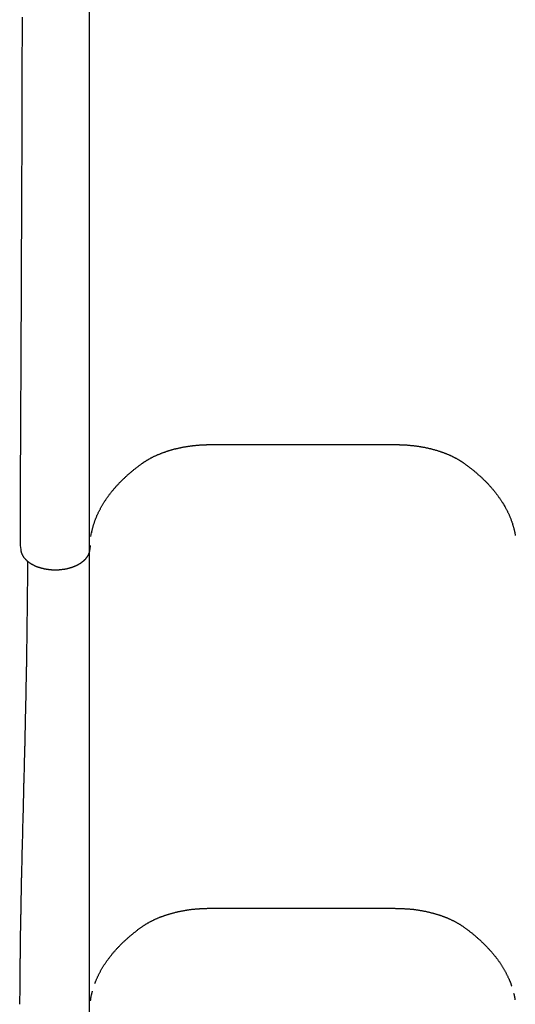
# Model space of a CAD drawing. Extents: x -302 to 7483, y 1626 to 9687.
# Drawn here: x 4392 to 4926, y 5522 to 6583 of the extents above; entities that cross this region are included whole.
import ezdxf

# ---------------------------------------------------------------- set-up
doc = ezdxf.new("R2010")
doc.units = 0
doc.layers.add('LAYER01', color=7, linetype='Continuous')

msp = doc.modelspace()

# ---------------------------------------------------------------- linework, layer by layer
at = {"layer": 'LAYER01'}
msp.add_line((4467.3, 5502.9), (4467.3, 6626.6), dxfattribs=at)
at = {"layer": 'LAYER01', "color": 7, "linetype": 'Continuous'}
for p, q in [((4597.5, 6124.9), (4797.5, 6124.9)), ((4392.6, 6016.3), (4393.2, 6011.8)), ((4467.9, 6011.8), (4468.4, 6016.3))]:
    msp.add_line(p, q, dxfattribs=at)
for points in [[(4394.7, 6585.2), (4394.7, 6582.4), (4394.7, 6579.6), (4394.7, 6576.8), (4394.7, 6574), (4394.7, 6571.2), (4394.7, 6568.4), (4394.7, 6565.7), (4394.7, 6562.9), (4394.7, 6560.2), (4394.7, 6557.4), (4394.7, 6554.7), (4394.6, 6552), (4394.6, 6549.4), (4394.6, 6546.7), (4394.6, 6544.1), (4394.6, 6541.5), (4394.6, 6538.9), (4394.6, 6536.3), (4394.6, 6533.7), (4394.6, 6531.2), (4394.6, 6528.6), (4394.6, 6526.1), (4394.6, 6523.7), (4394.6, 6521.2), (4394.5, 6518.7), (4394.5, 6516.3), (4394.5, 6513.9), (4394.5, 6511.6), (4394.5, 6509.2), (4394.5, 6506.9), (4394.5, 6504.6), (4394.5, 6502.3), (4394.5, 6500), (4394.5, 6497.7), (4394.5, 6495.5), (4394.5, 6493.3), (4394.5, 6491.1), (4394.5, 6489), (4394.5, 6486.8), (4394.4, 6484.7), (4394.4, 6482.6), (4394.4, 6480.5), (4394.4, 6478.5), (4394.4, 6476.4), (4394.4, 6474.4), (4394.4, 6472.4), (4394.4, 6470.4), (4394.4, 6468.4), (4394.4, 6466.4), (4394.4, 6464.5), (4394.4, 6462.5), (4394.4, 6460.6), (4394.4, 6458.7), (4394.4, 6456.8), (4394.4, 6454.9), (4394.3, 6453.1), (4394.3, 6451.2), (4394.3, 6449.4), (4394.3, 6447.5), (4394.3, 6445.7), (4394.3, 6443.9), (4394.3, 6442.1), (4394.3, 6440.3), (4394.3, 6438.6), (4394.3, 6436.8), (4394.3, 6435.1), (4394.3, 6433.3), (4394.3, 6431.6), (4394.3, 6429.9), (4394.3, 6428.1), (4394.3, 6426.4), (4394.2, 6424.7), (4394.2, 6423), (4394.2, 6421.4), (4394.2, 6419.7), (4394.2, 6418), (4394.2, 6416.4), (4394.2, 6414.7), (4394.2, 6413.1), (4394.2, 6411.5), (4394.2, 6409.9), (4394.2, 6408.3), (4394.2, 6406.7), (4394.2, 6405.1), (4394.2, 6403.5), (4394.2, 6401.9), (4394.2, 6400.3), (4394.2, 6398.8), (4394.1, 6397.2), (4394.1, 6395.7), (4394.1, 6394.2), (4394.1, 6392.7), (4394.1, 6391.1), (4394.1, 6389.6), (4394.1, 6388.2), (4394.1, 6386.7), (4394.1, 6385.2), (4394.1, 6383.7), (4394.1, 6382.3), (4394.1, 6380.8), (4394.1, 6379.3), (4394.1, 6377.9), (4394.1, 6376.5), (4394.1, 6375), (4394.1, 6373.6), (4394.1, 6372.2), (4394, 6370.7), (4394, 6369.3), (4394, 6367.9), (4394, 6366.4), (4394, 6365), (4394, 6363.5), (4394, 6362), (4394, 6360.4), (4394, 6358.9), (4394, 6357.3), (4394, 6355.7), (4394, 6354), (4394, 6352.3), (4394, 6350.7), (4394, 6348.9), (4394, 6347.2), (4393.9, 6345.4), (4393.9, 6343.6), (4393.9, 6341.8), (4393.9, 6340), (4393.9, 6338.1), (4393.9, 6336.3), (4393.9, 6334.4), (4393.9, 6332.4), (4393.9, 6330.5), (4393.9, 6328.6), (4393.9, 6326.6), (4393.9, 6324.7), (4393.9, 6322.8), (4393.8, 6321), (4393.8, 6319.1), (4393.8, 6317.4), (4393.8, 6315.6), (4393.8, 6313.9), (4393.8, 6312.3), (4393.8, 6310.7), (4393.8, 6309.1), (4393.8, 6307.6), (4393.8, 6306.2), (4393.8, 6304.7), (4393.8, 6303.4), (4393.8, 6302), (4393.8, 6300.7), (4393.8, 6299.5), (4393.7, 6298.2), (4393.7, 6297), (4393.7, 6295.9), (4393.7, 6294.8), (4393.7, 6293.7), (4393.7, 6292.7), (4393.7, 6291.7), (4393.7, 6290.7), (4393.7, 6289.7), (4393.7, 6288.7), (4393.7, 6287.8), (4393.7, 6286.8), (4393.7, 6285.9), (4393.7, 6284.9), (4393.7, 6284), (4393.7, 6283), (4393.7, 6282.1), (4393.7, 6281.1), (4393.7, 6280.2), (4393.7, 6279.3), (4393.7, 6278.4), (4393.7, 6277.4), (4393.6, 6276.5), (4393.6, 6275.6), (4393.6, 6274.7), (4393.6, 6273.8), (4393.6, 6272.9), (4393.6, 6272), (4393.6, 6271.1), (4393.6, 6270.2), (4393.6, 6269.3), (4393.6, 6268.4), (4393.6, 6267.5), (4393.6, 6266.6), (4393.6, 6265.7), (4393.6, 6264.8), (4393.6, 6263.9), (4393.6, 6263), (4393.6, 6262.1), (4393.6, 6261.2), (4393.6, 6260.3), (4393.6, 6259.4), (4393.6, 6258.5), (4393.6, 6257.6), (4393.5, 6256.7), (4393.5, 6255.7), (4393.5, 6254.8), (4393.5, 6253.9), (4393.5, 6252.9), (4393.5, 6252), (4393.5, 6251), (4393.5, 6250), (4393.5, 6249), (4393.5, 6248.1), (4393.5, 6247.1), (4393.5, 6246.1), (4393.5, 6245.1), (4393.5, 6244.1), (4393.5, 6243), (4393.5, 6242), (4393.5, 6241), (4393.5, 6240), (4393.5, 6238.9), (4393.4, 6237.9), (4393.4, 6236.8), (4393.4, 6235.8), (4393.4, 6234.7), (4393.4, 6233.7), (4393.4, 6232.6), (4393.4, 6231.5), (4393.4, 6230.5), (4393.4, 6229.4), (4393.4, 6228.3), (4393.4, 6227.2), (4393.4, 6226.1), (4393.4, 6225), (4393.4, 6223.8), (4393.4, 6222.7), (4393.4, 6221.6), (4393.4, 6220.4), (4393.3, 6219.3), (4393.3, 6218.1), (4393.3, 6217), (4393.3, 6215.8), (4393.3, 6214.6), (4393.3, 6213.5), (4393.3, 6212.3), (4393.3, 6211.1), (4393.3, 6209.9), (4393.3, 6208.7), (4393.3, 6207.5), (4393.3, 6206.3), (4393.3, 6205.1), (4393.3, 6203.8), (4393.3, 6202.6), (4393.2, 6201.3), (4393.2, 6200.1), (4393.2, 6198.8), (4393.2, 6197.5), (4393.2, 6196.2), (4393.2, 6194.9), (4393.2, 6193.6), (4393.2, 6192.3), (4393.2, 6190.9), (4393.2, 6189.6), (4393.2, 6188.2), (4393.2, 6186.8), (4393.2, 6185.4), (4393.2, 6184), (4393.1, 6182.5), (4393.1, 6181.1), (4393.1, 6179.6), (4393.1, 6178.1), (4393.1, 6176.6), (4393.1, 6175.1), (4393.1, 6173.6), (4393.1, 6172), (4393.1, 6170.5), (4393.1, 6168.9), (4393.1, 6167.3), (4393.1, 6165.7), (4393.1, 6164), (4393.1, 6162.4), (4393, 6160.7), (4393, 6159.1), (4393, 6157.4), (4393, 6155.7), (4393, 6153.9), (4393, 6152.2), (4393, 6150.5), (4393, 6148.7), (4393, 6147), (4393, 6145.2), (4393, 6143.5), (4393, 6141.7), (4393, 6139.9), (4392.9, 6138.1), (4392.9, 6136.4), (4392.9, 6134.6), (4392.9, 6132.8), (4392.9, 6131), (4392.9, 6129.2), (4392.9, 6127.4), (4392.9, 6125.6), (4392.9, 6123.8), (4392.9, 6122), (4392.9, 6120.1), (4392.9, 6118.3), (4392.9, 6116.5), (4392.9, 6114.7), (4392.8, 6112.8), (4392.8, 6111), (4392.8, 6109.1), (4392.8, 6107.3), (4392.8, 6105.4), (4392.8, 6103.5), (4392.8, 6101.6), (4392.8, 6099.7), (4392.8, 6097.7), (4392.8, 6095.8), (4392.8, 6093.8), (4392.8, 6091.8), (4392.8, 6089.8), (4392.8, 6087.8), (4392.7, 6085.8), (4392.7, 6083.7), (4392.7, 6081.7), (4392.7, 6079.6), (4392.7, 6077.5), (4392.7, 6075.4), (4392.7, 6073.3), (4392.7, 6071.1), (4392.7, 6069), (4392.7, 6066.8), (4392.7, 6064.7), (4392.7, 6062.5), (4392.7, 6060.3), (4392.7, 6058.1), (4392.6, 6056), (4392.6, 6053.8), (4392.6, 6051.6), (4392.6, 6049.5), (4392.6, 6047.3), (4392.6, 6045.2), (4392.6, 6043), (4392.6, 6040.9), (4392.6, 6038.7), (4392.6, 6036.6), (4392.6, 6034.5), (4392.6, 6032.4), (4392.6, 6030.3), (4392.6, 6028.1), (4392.5, 6026), (4392.5, 6023.9), (4392.5, 6021.8)], [(4524.4, 6104.9), (4524.7, 6105.1), (4525, 6105.3), (4525.3, 6105.5), (4525.6, 6105.7), (4525.9, 6105.9), (4526.2, 6106.2), (4526.5, 6106.4), (4526.8, 6106.6), (4527.2, 6106.8), (4527.5, 6107), (4527.9, 6107.2), (4528.2, 6107.5), (4528.6, 6107.7), (4529, 6108), (4529.4, 6108.2), (4529.8, 6108.4), (4530.2, 6108.7), (4530.7, 6109), (4531.1, 6109.2), (4531.6, 6109.5), (4532, 6109.7), (4532.5, 6110), (4533, 6110.3), (4533.5, 6110.5), (4534, 6110.8), (4534.4, 6111), (4534.9, 6111.3), (4535.4, 6111.5), (4535.9, 6111.8), (4536.4, 6112), (4536.9, 6112.3), (4537.5, 6112.5), (4538, 6112.8), (4538.5, 6113), (4539, 6113.2), (4539.5, 6113.5), (4540, 6113.7), (4540.6, 6113.9), (4541.1, 6114.2), (4541.6, 6114.4), (4542.2, 6114.6), (4542.7, 6114.8), (4543.3, 6115.1), (4543.8, 6115.3), (4544.4, 6115.5), (4544.9, 6115.7), (4545.5, 6115.9), (4546, 6116.1), (4546.6, 6116.3), (4547.1, 6116.5), (4547.7, 6116.7), (4548.3, 6116.9), (4548.8, 6117.1), (4549.4, 6117.3), (4550, 6117.5), (4550.6, 6117.7), (4551.2, 6117.9), (4551.7, 6118.1), (4552.3, 6118.3), (4552.9, 6118.5), (4553.5, 6118.7), (4554.1, 6118.8), (4554.7, 6119), (4555.3, 6119.2), (4555.9, 6119.4), (4556.5, 6119.5), (4557.1, 6119.7), (4557.7, 6119.9), (4558.3, 6120), (4558.9, 6120.2), (4559.6, 6120.3), (4560.2, 6120.5), (4560.8, 6120.6), (4561.4, 6120.8), (4562, 6120.9), (4562.7, 6121.1), (4563.3, 6121.2), (4563.9, 6121.4), (4564.5, 6121.5), (4565.2, 6121.6), (4565.8, 6121.8), (4566.4, 6121.9), (4567.1, 6122), (4567.7, 6122.1), (4568.4, 6122.2), (4569, 6122.4), (4569.6, 6122.5), (4570.3, 6122.6), (4570.9, 6122.7), (4571.6, 6122.8), (4572.2, 6122.9), (4572.9, 6123), (4573.5, 6123.1), (4574.2, 6123.2), (4574.8, 6123.3), (4575.5, 6123.4), (4576.2, 6123.5), (4576.8, 6123.6), (4577.5, 6123.7), (4578.1, 6123.7), (4578.8, 6123.8), (4579.5, 6123.9), (4580.1, 6124), (4580.8, 6124), (4581.5, 6124.1), (4582.1, 6124.2), (4582.8, 6124.2), (4583.5, 6124.3), (4584.1, 6124.3), (4584.8, 6124.4), (4585.5, 6124.4), (4586.1, 6124.5), (4586.8, 6124.5), (4587.4, 6124.6), (4588.1, 6124.6), (4588.7, 6124.7), (4589.4, 6124.7), (4590, 6124.7), (4590.6, 6124.7), (4591.2, 6124.8), (4591.7, 6124.8), (4592.3, 6124.8), (4592.8, 6124.8), (4593.3, 6124.8), (4593.7, 6124.9), (4594.2, 6124.9), (4594.6, 6124.9), (4595, 6124.9), (4595.3, 6124.9), (4595.7, 6124.9), (4596, 6124.9), (4596.3, 6124.9), (4596.6, 6124.9), (4596.9, 6124.9), (4597.2, 6124.9), (4597.5, 6124.9)], [(4797.5, 6124.9), (4798, 6124.9), (4798.4, 6124.9), (4798.9, 6124.9), (4799.4, 6124.9), (4799.9, 6124.9), (4800.3, 6124.9), (4800.8, 6124.9), (4801.4, 6124.8), (4801.9, 6124.8), (4802.4, 6124.8), (4803, 6124.8), (4803.5, 6124.8), (4804.1, 6124.8), (4804.7, 6124.7), (4805.3, 6124.7), (4805.9, 6124.7), (4806.5, 6124.6), (4807.2, 6124.6), (4807.8, 6124.6), (4808.5, 6124.5), (4809.1, 6124.5), (4809.8, 6124.4), (4810.5, 6124.4), (4811.1, 6124.3), (4811.8, 6124.3), (4812.5, 6124.2), (4813.1, 6124.1), (4813.8, 6124.1), (4814.5, 6124), (4815.1, 6123.9), (4815.8, 6123.9), (4816.5, 6123.8), (4817.1, 6123.7), (4817.8, 6123.6), (4818.4, 6123.5), (4819.1, 6123.5), (4819.8, 6123.4), (4820.4, 6123.3), (4821.1, 6123.2), (4821.7, 6123.1), (4822.4, 6123), (4823, 6122.9), (4823.7, 6122.8), (4824.3, 6122.7), (4825, 6122.6), (4825.6, 6122.4), (4826.3, 6122.3), (4826.9, 6122.2), (4827.5, 6122.1), (4828.2, 6122), (4828.8, 6121.8), (4829.4, 6121.7), (4830.1, 6121.6), (4830.7, 6121.4), (4831.3, 6121.3), (4832, 6121.2), (4832.6, 6121), (4833.2, 6120.9), (4833.8, 6120.7), (4834.5, 6120.6), (4835.1, 6120.4), (4835.7, 6120.3), (4836.3, 6120.1), (4836.9, 6120), (4837.5, 6119.8), (4838.1, 6119.6), (4838.7, 6119.5), (4839.3, 6119.3), (4839.9, 6119.1), (4840.5, 6119), (4841.1, 6118.8), (4841.7, 6118.6), (4842.3, 6118.4), (4842.9, 6118.2), (4843.5, 6118), (4844.1, 6117.9), (4844.7, 6117.7), (4845.2, 6117.5), (4845.8, 6117.3), (4846.4, 6117.1), (4847, 6116.9), (4847.5, 6116.7), (4848.1, 6116.5), (4848.7, 6116.3), (4849.2, 6116.1), (4849.8, 6115.8), (4850.3, 6115.6), (4850.9, 6115.4), (4851.4, 6115.2), (4852, 6115), (4852.5, 6114.8), (4853.1, 6114.5), (4853.6, 6114.3), (4854.1, 6114.1), (4854.7, 6113.9), (4855.2, 6113.6), (4855.7, 6113.4), (4856.2, 6113.1), (4856.7, 6112.9), (4857.3, 6112.7), (4857.8, 6112.4), (4858.3, 6112.2), (4858.8, 6111.9), (4859.3, 6111.7), (4859.8, 6111.4), (4860.3, 6111.2), (4860.8, 6110.9), (4861.2, 6110.7), (4861.7, 6110.4), (4862.2, 6110.2), (4862.7, 6109.9), (4863.2, 6109.6), (4863.6, 6109.4), (4864.1, 6109.1), (4864.5, 6108.9), (4865, 6108.6), (4865.4, 6108.3), (4865.8, 6108.1), (4866.2, 6107.9), (4866.6, 6107.6), (4867, 6107.4), (4867.3, 6107.2), (4867.6, 6107), (4868, 6106.8), (4868.3, 6106.6), (4868.5, 6106.4), (4868.8, 6106.2), (4869, 6106), (4869.3, 6105.9), (4869.5, 6105.7), (4869.7, 6105.6), (4869.9, 6105.5), (4870.1, 6105.3), (4870.2, 6105.2), (4870.4, 6105.1), (4870.6, 6104.9)], [(4469.6, 6030), (4469.7, 6030.3), (4469.8, 6030.7), (4469.8, 6031), (4469.9, 6031.4), (4470, 6031.7), (4470.1, 6032.1), (4470.1, 6032.5), (4470.2, 6032.9), (4470.3, 6033.3), (4470.4, 6033.8), (4470.5, 6034.2), (4470.7, 6034.7), (4470.8, 6035.2), (4470.9, 6035.7), (4471.1, 6036.3), (4471.3, 6036.8), (4471.4, 6037.4), (4471.6, 6038), (4471.8, 6038.5), (4472, 6039.2), (4472.2, 6039.8), (4472.4, 6040.4), (4472.6, 6041), (4472.8, 6041.6), (4473, 6042.3), (4473.2, 6042.9), (4473.4, 6043.5), (4473.7, 6044.1), (4473.9, 6044.8), (4474.2, 6045.4), (4474.4, 6046), (4474.7, 6046.6), (4474.9, 6047.2), (4475.2, 6047.9), (4475.4, 6048.5), (4475.7, 6049.1), (4476, 6049.7), (4476.3, 6050.3), (4476.6, 6050.9), (4476.8, 6051.6), (4477.1, 6052.2), (4477.4, 6052.8), (4477.7, 6053.4), (4478, 6054), (4478.4, 6054.6), (4478.7, 6055.2), (4479, 6055.8), (4479.3, 6056.4), (4479.7, 6057.1), (4480, 6057.7), (4480.3, 6058.3), (4480.7, 6058.9), (4481, 6059.5), (4481.4, 6060.1), (4481.7, 6060.7), (4482.1, 6061.3), (4482.5, 6061.9), (4482.9, 6062.5), (4483.2, 6063.1), (4483.6, 6063.7), (4484, 6064.3), (4484.4, 6064.9), (4484.8, 6065.5), (4485.2, 6066.1), (4485.6, 6066.7), (4486, 6067.3), (4486.4, 6067.8), (4486.8, 6068.4), (4487.3, 6069), (4487.7, 6069.6), (4488.1, 6070.2), (4488.6, 6070.8), (4489, 6071.4), (4489.5, 6072), (4489.9, 6072.5), (4490.4, 6073.1), (4490.8, 6073.7), (4491.3, 6074.3), (4491.7, 6074.9), (4492.2, 6075.4), (4492.7, 6076), (4493.2, 6076.6), (4493.7, 6077.2), (4494.2, 6077.7), (4494.7, 6078.3), (4495.2, 6078.9), (4495.7, 6079.5), (4496.2, 6080), (4496.7, 6080.6), (4497.2, 6081.2), (4497.7, 6081.7), (4498.2, 6082.3), (4498.8, 6082.8), (4499.3, 6083.4), (4499.8, 6084), (4500.4, 6084.5), (4500.9, 6085.1), (4501.5, 6085.6), (4502, 6086.2), (4502.6, 6086.7), (4503.2, 6087.3), (4503.7, 6087.8), (4504.3, 6088.4), (4504.9, 6088.9), (4505.5, 6089.5), (4506, 6090), (4506.6, 6090.6), (4507.2, 6091.1), (4507.8, 6091.7), (4508.4, 6092.2), (4509, 6092.7), (4509.6, 6093.3), (4510.3, 6093.8), (4510.9, 6094.3), (4511.5, 6094.9), (4512.1, 6095.4), (4512.7, 6095.9), (4513.4, 6096.4), (4514, 6097), (4514.6, 6097.5), (4515.2, 6098), (4515.9, 6098.5), (4516.5, 6099), (4517.1, 6099.5), (4517.7, 6099.9), (4518.3, 6100.4), (4518.9, 6100.9), (4519.6, 6101.4), (4520.2, 6101.8), (4520.8, 6102.3), (4521.4, 6102.7), (4522, 6103.2), (4522.6, 6103.6), (4523.2, 6104.1), (4523.8, 6104.5), (4524.4, 6104.9)], [(4870.6, 6104.9), (4871.1, 6104.6), (4871.6, 6104.3), (4872, 6103.9), (4872.5, 6103.6), (4873, 6103.2), (4873.5, 6102.8), (4874, 6102.5), (4874.5, 6102.1), (4875, 6101.7), (4875.6, 6101.3), (4876.1, 6100.9), (4876.7, 6100.4), (4877.2, 6100), (4877.8, 6099.6), (4878.4, 6099.1), (4879, 6098.6), (4879.6, 6098.1), (4880.2, 6097.6), (4880.8, 6097.1), (4881.5, 6096.6), (4882.1, 6096.1), (4882.7, 6095.6), (4883.3, 6095.1), (4884, 6094.5), (4884.6, 6094), (4885.2, 6093.5), (4885.8, 6092.9), (4886.4, 6092.4), (4887, 6091.8), (4887.6, 6091.3), (4888.2, 6090.8), (4888.8, 6090.2), (4889.4, 6089.7), (4890, 6089.1), (4890.5, 6088.6), (4891.1, 6088), (4891.7, 6087.5), (4892.2, 6086.9), (4892.8, 6086.4), (4893.4, 6085.8), (4893.9, 6085.3), (4894.5, 6084.7), (4895, 6084.2), (4895.5, 6083.6), (4896.1, 6083.1), (4896.6, 6082.5), (4897.1, 6081.9), (4897.7, 6081.4), (4898.2, 6080.8), (4898.7, 6080.2), (4899.2, 6079.7), (4899.7, 6079.1), (4900.2, 6078.5), (4900.7, 6078), (4901.2, 6077.4), (4901.7, 6076.8), (4902.1, 6076.3), (4902.6, 6075.7), (4903.1, 6075.1), (4903.6, 6074.5), (4904, 6073.9), (4904.5, 6073.4), (4904.9, 6072.8), (4905.4, 6072.2), (4905.8, 6071.6), (4906.3, 6071), (4906.7, 6070.5), (4907.2, 6069.9), (4907.6, 6069.3), (4908, 6068.7), (4908.4, 6068.1), (4908.8, 6067.5), (4909.3, 6066.9), (4909.7, 6066.3), (4910.1, 6065.7), (4910.5, 6065.2), (4910.9, 6064.6), (4911.2, 6064), (4911.6, 6063.4), (4912, 6062.8), (4912.4, 6062.2), (4912.7, 6061.6), (4913.1, 6061), (4913.5, 6060.4), (4913.8, 6059.8), (4914.2, 6059.2), (4914.5, 6058.6), (4914.9, 6058), (4915.2, 6057.4), (4915.5, 6056.8), (4915.9, 6056.2), (4916.2, 6055.5), (4916.5, 6054.9), (4916.8, 6054.3), (4917.1, 6053.7), (4917.4, 6053.1), (4917.7, 6052.5), (4918, 6051.9), (4918.3, 6051.3), (4918.6, 6050.7), (4918.9, 6050.1), (4919.2, 6049.4), (4919.4, 6048.8), (4919.7, 6048.2), (4920, 6047.6), (4920.2, 6047), (4920.5, 6046.4), (4920.7, 6045.7), (4921, 6045.1), (4921.2, 6044.5), (4921.5, 6043.9), (4921.7, 6043.3), (4921.9, 6042.6), (4922.1, 6042), (4922.3, 6041.4), (4922.6, 6040.8), (4922.8, 6040.2), (4922.9, 6039.6), (4923.1, 6039), (4923.3, 6038.4), (4923.5, 6037.8), (4923.7, 6037.2), (4923.8, 6036.7), (4924, 6036.1), (4924.1, 6035.6), (4924.3, 6035.1), (4924.4, 6034.5), (4924.5, 6034), (4924.7, 6033.5), (4924.8, 6033), (4924.9, 6032.6), (4925, 6032.1), (4925.1, 6031.6), (4925.2, 6031.1), (4925.3, 6030.7), (4925.4, 6030.2)], [(4468.9, 6026), (4469.6, 6030.1), (4469.6, 6030.2)], [(4925.3, 6030.5), (4925.4, 6030.1), (4926, 6026.9)], [(4392.5, 6022), (4392.5, 6021.9), (4392.5, 6021.9), (4392.5, 6021.8), (4392.5, 6021.7), (4392.5, 6021.7), (4392.5, 6021.6), (4392.5, 6021.5), (4392.5, 6021.4), (4392.5, 6021.4), (4392.5, 6021.3), (4392.5, 6021.1), (4392.5, 6021), (4392.5, 6020.9), (4392.5, 6020.7), (4392.5, 6020.6), (4392.5, 6020.4), (4392.5, 6020.3), (4392.5, 6020.1), (4392.5, 6019.9), (4392.5, 6019.8), (4392.6, 6019.6), (4392.6, 6019.4), (4392.6, 6019.2), (4392.6, 6019)], [(4392.6, 6019), (4392.6, 6018.9), (4392.6, 6018.9), (4392.6, 6018.8), (4392.6, 6018.8), (4392.6, 6018.7), (4392.6, 6018.6), (4392.6, 6018.5), (4392.6, 6018.5), (4392.6, 6018.4), (4392.6, 6018.3), (4392.6, 6018.2), (4392.6, 6018.2), (4392.6, 6018.1), (4392.6, 6018), (4392.6, 6017.9), (4392.6, 6017.8), (4392.6, 6017.7), (4392.6, 6017.6), (4392.6, 6017.5), (4392.6, 6017.4), (4392.6, 6017.4), (4392.6, 6017.3), (4392.6, 6017.2), (4392.6, 6017.1), (4392.6, 6017), (4392.6, 6017), (4392.6, 6016.9), (4392.6, 6016.8), (4392.6, 6016.8), (4392.6, 6016.7), (4392.6, 6016.7), (4392.6, 6016.6), (4392.6, 6016.6), (4392.6, 6016.5), (4392.6, 6016.5), (4392.6, 6016.4), (4392.6, 6016.4), (4392.6, 6016.4), (4392.6, 6016.3), (4392.6, 6016.3)], [(4393.2, 6011.5), (4393.2, 6011.3), (4393.3, 6011.2), (4393.3, 6011), (4393.3, 6010.9), (4393.3, 6010.7), (4393.4, 6010.6), (4393.4, 6010.4), (4393.4, 6010.2), (4393.5, 6010.1), (4393.5, 6009.9), (4393.6, 6009.7), (4393.6, 6009.5), (4393.7, 6009.3), (4393.7, 6009.1), (4393.8, 6008.8), (4393.9, 6008.6), (4394, 6008.4), (4394.1, 6008.1), (4394.2, 6007.9), (4394.3, 6007.6), (4394.4, 6007.4), (4394.5, 6007.1), (4394.6, 6006.8), (4394.7, 6006.6), (4394.8, 6006.3), (4395, 6006.1), (4395.1, 6005.8), (4395.3, 6005.5), (4395.4, 6005.3), (4395.6, 6005), (4395.7, 6004.8), (4395.9, 6004.5), (4396, 6004.3), (4396.2, 6004), (4396.4, 6003.8), (4396.6, 6003.5), (4396.7, 6003.3), (4396.9, 6003), (4397.1, 6002.8), (4397.3, 6002.6), (4397.5, 6002.3), (4397.7, 6002.1), (4397.9, 6001.8), (4398.2, 6001.6), (4398.4, 6001.4), (4398.6, 6001.1), (4398.8, 6000.9), (4399.1, 6000.7), (4399.3, 6000.5), (4399.5, 6000.2), (4399.8, 6000), (4400, 5999.8), (4400.3, 5999.6), (4400.5, 5999.4), (4400.8, 5999.1), (4401.1, 5998.9), (4401.3, 5998.7), (4401.6, 5998.5), (4401.9, 5998.3), (4402.2, 5998.1), (4402.5, 5997.9), (4402.7, 5997.7), (4403, 5997.5), (4403.3, 5997.3), (4403.6, 5997.1), (4403.9, 5996.9), (4404.3, 5996.7), (4404.6, 5996.5), (4404.9, 5996.3), (4405.2, 5996.1), (4405.5, 5996), (4405.9, 5995.8), (4406.2, 5995.6), (4406.5, 5995.4), (4406.9, 5995.3), (4407.2, 5995.1), (4407.5, 5994.9), (4407.9, 5994.8), (4408.2, 5994.6), (4408.6, 5994.4), (4408.9, 5994.3), (4409.3, 5994.1), (4409.6, 5994), (4410, 5993.8), (4410.4, 5993.7), (4410.7, 5993.5), (4411.1, 5993.4), (4411.5, 5993.3), (4411.9, 5993.1), (4412.2, 5993), (4412.6, 5992.9), (4413, 5992.8), (4413.4, 5992.6), (4413.8, 5992.5), (4414.2, 5992.4), (4414.6, 5992.3), (4414.9, 5992.2), (4415.3, 5992.1), (4415.7, 5992), (4416.1, 5991.8), (4416.5, 5991.7), (4416.9, 5991.7), (4417.3, 5991.6), (4417.7, 5991.5), (4418.2, 5991.4), (4418.6, 5991.3), (4419, 5991.2), (4419.4, 5991.1), (4419.8, 5991.1), (4420.2, 5991), (4420.6, 5990.9), (4421, 5990.8), (4421.5, 5990.8), (4421.9, 5990.7), (4422.3, 5990.7), (4422.7, 5990.6), (4423.1, 5990.5), (4423.6, 5990.5), (4424, 5990.4), (4424.4, 5990.4), (4424.8, 5990.4), (4425.3, 5990.3), (4425.7, 5990.3), (4426.1, 5990.3), (4426.5, 5990.2), (4427, 5990.2), (4427.4, 5990.2), (4427.8, 5990.2), (4428.2, 5990.1), (4428.7, 5990.1), (4429.1, 5990.1), (4429.5, 5990.1), (4430, 5990.1), (4430.4, 5990.1), (4430.8, 5990.1), (4431.3, 5990.1), (4431.7, 5990.1), (4432.1, 5990.1), (4432.5, 5990.1), (4433, 5990.1), (4433.4, 5990.2), (4433.8, 5990.2), (4434.3, 5990.2), (4434.7, 5990.2), (4435.1, 5990.3), (4435.5, 5990.3), (4436, 5990.3), (4436.4, 5990.4), (4436.8, 5990.4), (4437.2, 5990.5), (4437.7, 5990.5), (4438.1, 5990.6), (4438.5, 5990.6), (4438.9, 5990.7), (4439.3, 5990.7), (4439.8, 5990.8), (4440.2, 5990.9), (4440.6, 5990.9), (4441, 5991), (4441.4, 5991.1), (4441.8, 5991.2), (4442.2, 5991.2), (4442.6, 5991.3), (4443.1, 5991.4), (4443.5, 5991.5), (4443.9, 5991.6), (4444.3, 5991.7), (4444.7, 5991.8), (4445.1, 5991.9), (4445.5, 5992), (4445.9, 5992.1), (4446.3, 5992.2), (4446.6, 5992.3), (4447, 5992.4), (4447.4, 5992.6), (4447.8, 5992.7), (4448.2, 5992.8), (4448.6, 5992.9), (4449, 5993.1), (4449.3, 5993.2), (4449.7, 5993.3), (4450.1, 5993.5), (4450.5, 5993.6), (4450.8, 5993.8), (4451.2, 5993.9), (4451.5, 5994), (4451.9, 5994.2), (4452.3, 5994.4), (4452.6, 5994.5), (4453, 5994.7), (4453.3, 5994.8), (4453.7, 5995), (4454, 5995.2), (4454.4, 5995.3), (4454.7, 5995.5), (4455, 5995.7), (4455.4, 5995.9), (4455.7, 5996.1), (4456, 5996.2), (4456.3, 5996.4), (4456.6, 5996.6), (4457, 5996.8), (4457.3, 5997), (4457.6, 5997.2), (4457.9, 5997.4), (4458.2, 5997.6), (4458.5, 5997.8), (4458.8, 5998), (4459.1, 5998.2), (4459.4, 5998.4), (4459.6, 5998.7), (4459.9, 5998.9), (4460.2, 5999.1), (4460.5, 5999.3), (4460.7, 5999.5), (4461, 5999.8), (4461.3, 6000), (4461.5, 6000.2), (4461.8, 6000.5), (4462, 6000.7), (4462.3, 6001), (4462.5, 6001.2), (4462.7, 6001.4), (4463, 6001.7), (4463.2, 6001.9), (4463.4, 6002.2), (4463.6, 6002.4), (4463.8, 6002.7), (4464, 6002.9), (4464.2, 6003.2), (4464.4, 6003.5), (4464.6, 6003.7), (4464.8, 6004), (4465, 6004.2), (4465.1, 6004.5), (4465.3, 6004.8), (4465.5, 6005), (4465.6, 6005.3), (4465.8, 6005.6), (4465.9, 6005.8), (4466.1, 6006.1), (4466.2, 6006.4), (4466.4, 6006.7), (4466.5, 6006.9), (4466.6, 6007.2), (4466.7, 6007.5), (4466.8, 6007.7), (4466.9, 6008), (4467, 6008.3), (4467.1, 6008.5), (4467.2, 6008.8), (4467.3, 6009), (4467.4, 6009.3), (4467.4, 6009.5), (4467.5, 6009.8), (4467.6, 6010), (4467.6, 6010.2), (4467.6, 6010.4), (4467.7, 6010.7), (4467.7, 6010.9), (4467.8, 6011.1), (4467.8, 6011.3), (4467.8, 6011.6), (4467.8, 6011.8)], [(4400.5, 5999.4), (4400.5, 5997.5), (4400.5, 5995.6), (4400.5, 5993.7), (4400.5, 5991.8), (4400.5, 5989.8), (4400.4, 5987.9), (4400.4, 5986), (4400.4, 5984.2), (4400.4, 5982.3), (4400.4, 5980.4), (4400.4, 5978.5), (4400.4, 5976.7), (4400.4, 5974.8), (4400.4, 5973), (4400.3, 5971.1), (4400.3, 5969.3), (4400.3, 5967.5), (4400.3, 5965.7), (4400.3, 5963.9), (4400.3, 5962.2), (4400.3, 5960.4), (4400.2, 5958.7), (4400.2, 5957), (4400.2, 5955.2), (4400.2, 5953.5), (4400.2, 5951.9), (4400.2, 5950.2), (4400.1, 5948.6), (4400.1, 5946.9), (4400.1, 5945.3), (4400.1, 5943.7), (4400.1, 5942.1), (4400.1, 5940.5), (4400, 5939), (4400, 5937.4), (4400, 5935.9), (4400, 5934.4), (4400, 5932.9), (4399.9, 5931.4), (4399.9, 5929.9), (4399.9, 5928.5), (4399.9, 5927.1), (4399.9, 5925.6), (4399.8, 5924.2), (4399.8, 5922.8), (4399.8, 5921.5), (4399.8, 5920.1), (4399.8, 5918.7), (4399.8, 5917.4), (4399.7, 5916.1), (4399.7, 5914.8), (4399.7, 5913.5), (4399.7, 5912.2), (4399.7, 5910.9), (4399.6, 5909.7), (4399.6, 5908.4), (4399.6, 5907.2), (4399.6, 5906), (4399.6, 5904.8), (4399.6, 5903.6), (4399.5, 5902.5), (4399.5, 5901.3), (4399.5, 5900.2), (4399.5, 5899.1), (4399.5, 5898), (4399.4, 5896.9), (4399.4, 5895.8), (4399.4, 5894.8), (4399.4, 5893.7), (4399.4, 5892.7), (4399.4, 5891.7), (4399.3, 5890.7), (4399.3, 5889.7), (4399.3, 5888.8), (4399.3, 5887.8), (4399.3, 5886.9), (4399.3, 5885.9), (4399.2, 5885), (4399.2, 5884.1), (4399.2, 5883.2), (4399.2, 5882.4), (4399.2, 5881.5), (4399.2, 5880.7), (4399.2, 5879.8), (4399.1, 5879), (4399.1, 5878.2), (4399.1, 5877.4), (4399.1, 5876.6), (4399.1, 5875.8), (4399.1, 5875.1), (4399.1, 5874.3), (4399, 5873.6), (4399, 5872.9), (4399, 5872.1), (4399, 5871.4), (4399, 5870.8), (4399, 5870.1), (4399, 5869.4), (4398.9, 5868.8), (4398.9, 5868.1), (4398.9, 5867.5), (4398.9, 5866.9), (4398.9, 5866.3), (4398.9, 5865.7), (4398.9, 5865.2), (4398.9, 5864.6), (4398.9, 5864), (4398.8, 5863.5), (4398.8, 5863), (4398.8, 5862.5), (4398.8, 5862), (4398.8, 5861.5), (4398.8, 5861), (4398.8, 5860.5), (4398.8, 5860.1), (4398.8, 5859.6), (4398.8, 5859.2), (4398.8, 5858.8), (4398.7, 5858.3), (4398.7, 5857.9), (4398.7, 5857.5), (4398.7, 5857.1), (4398.7, 5856.7), (4398.7, 5856.3), (4398.7, 5855.9), (4398.7, 5855.5), (4398.7, 5855.1), (4398.7, 5854.6), (4398.7, 5854.2), (4398.7, 5853.8), (4398.6, 5853.4), (4398.6, 5852.9), (4398.6, 5852.5), (4398.6, 5852.1), (4398.6, 5851.6), (4398.6, 5851.1), (4398.6, 5850.7), (4398.6, 5850.2), (4398.6, 5849.7), (4398.6, 5849.2), (4398.5, 5848.7), (4398.5, 5848.2), (4398.5, 5847.6), (4398.5, 5847.1), (4398.5, 5846.5), (4398.5, 5846), (4398.5, 5845.4), (4398.5, 5844.8), (4398.5, 5844.2), (4398.4, 5843.6), (4398.4, 5843), (4398.4, 5842.4), (4398.4, 5841.8), (4398.4, 5841.1), (4398.4, 5840.5), (4398.4, 5839.9), (4398.3, 5839.2), (4398.3, 5838.5), (4398.3, 5837.9), (4398.3, 5837.2), (4398.3, 5836.5), (4398.3, 5835.8), (4398.3, 5835.1), (4398.2, 5834.4), (4398.2, 5833.7), (4398.2, 5833), (4398.2, 5832.3), (4398.2, 5831.5), (4398.2, 5830.8), (4398.1, 5830.1), (4398.1, 5829.3), (4398.1, 5828.6), (4398.1, 5827.8), (4398.1, 5827), (4398.1, 5826.3), (4398, 5825.5), (4398, 5824.8), (4398, 5824), (4398, 5823.2), (4398, 5822.5), (4398, 5821.8), (4397.9, 5821), (4397.9, 5820.3), (4397.9, 5819.5), (4397.9, 5818.8), (4397.9, 5818.1), (4397.9, 5817.4), (4397.8, 5816.7), (4397.8, 5816), (4397.8, 5815.4), (4397.8, 5814.7), (4397.8, 5814.1), (4397.8, 5813.5), (4397.8, 5812.8), (4397.7, 5812.2), (4397.7, 5811.7), (4397.7, 5811.1), (4397.7, 5810.5), (4397.7, 5810), (4397.7, 5809.5), (4397.7, 5808.9), (4397.7, 5808.4), (4397.6, 5807.9), (4397.6, 5807.5), (4397.6, 5807), (4397.6, 5806.5), (4397.6, 5806.1), (4397.6, 5805.6), (4397.6, 5805.1), (4397.6, 5804.7), (4397.6, 5804.3), (4397.5, 5803.8), (4397.5, 5803.4), (4397.5, 5802.9), (4397.5, 5802.5), (4397.5, 5802), (4397.5, 5801.6), (4397.5, 5801.1), (4397.5, 5800.7), (4397.5, 5800.2), (4397.4, 5799.7), (4397.4, 5799.2), (4397.4, 5798.7), (4397.4, 5798.1), (4397.4, 5797.6), (4397.4, 5797), (4397.4, 5796.4), (4397.3, 5795.7), (4397.3, 5795.1), (4397.3, 5794.4), (4397.3, 5793.7), (4397.3, 5793), (4397.3, 5792.2), (4397.2, 5791.4), (4397.2, 5790.6), (4397.2, 5789.8), (4397.2, 5789), (4397.2, 5788.1), (4397.1, 5787.2), (4397.1, 5786.3), (4397.1, 5785.3), (4397.1, 5784.4), (4397, 5783.4), (4397, 5782.4), (4397, 5781.3), (4397, 5780.3), (4396.9, 5779.2), (4396.9, 5778.1), (4396.9, 5777), (4396.9, 5775.9), (4396.8, 5774.7), (4396.8, 5773.5), (4396.8, 5772.4), (4396.7, 5771.2), (4396.7, 5769.9), (4396.7, 5768.7), (4396.6, 5767.4), (4396.6, 5766.1), (4396.6, 5764.8), (4396.5, 5763.5), (4396.5, 5762.1), (4396.5, 5760.8), (4396.4, 5759.4), (4396.4, 5758), (4396.4, 5756.6), (4396.3, 5755.1), (4396.3, 5753.7), (4396.3, 5752.2), (4396.2, 5750.7), (4396.2, 5749.2), (4396.1, 5747.7), (4396.1, 5746.2), (4396.1, 5744.7), (4396, 5743.1), (4396, 5741.6), (4395.9, 5740), (4395.9, 5738.5), (4395.9, 5736.9), (4395.8, 5735.3), (4395.8, 5733.8), (4395.7, 5732.2), (4395.7, 5730.6), (4395.7, 5729), (4395.6, 5727.4), (4395.6, 5725.8), (4395.5, 5724.2), (4395.5, 5722.5), (4395.5, 5720.9), (4395.4, 5719.3), (4395.4, 5717.7), (4395.3, 5716), (4395.3, 5714.4), (4395.3, 5712.8), (4395.2, 5711.1), (4395.2, 5709.5), (4395.1, 5707.8), (4395.1, 5706.2), (4395, 5704.5), (4395, 5702.9), (4395, 5701.2), (4394.9, 5699.6), (4394.9, 5697.9), (4394.8, 5696.2), (4394.8, 5694.6), (4394.8, 5692.9), (4394.7, 5691.2), (4394.7, 5689.5), (4394.6, 5687.8), (4394.6, 5686.1), (4394.6, 5684.4), (4394.5, 5682.7), (4394.5, 5681), (4394.4, 5679.3), (4394.4, 5677.6), (4394.4, 5675.9), (4394.3, 5674.2), (4394.3, 5672.5), (4394.2, 5670.9), (4394.2, 5669.3), (4394.2, 5667.7), (4394.1, 5666.1), (4394.1, 5664.6), (4394.1, 5663.1), (4394, 5661.6), (4394, 5660.2), (4394, 5658.8), (4393.9, 5657.5), (4393.9, 5656.2), (4393.9, 5654.9), (4393.8, 5653.7), (4393.8, 5652.6), (4393.8, 5651.4), (4393.8, 5650.4), (4393.8, 5649.3), (4393.7, 5648.3), (4393.7, 5647.4), (4393.7, 5646.5), (4393.7, 5645.6), (4393.7, 5644.8), (4393.6, 5644), (4393.6, 5643.2), (4393.6, 5642.5), (4393.6, 5641.8), (4393.6, 5641.1), (4393.6, 5640.4), (4393.6, 5639.7), (4393.5, 5639.1), (4393.5, 5638.4), (4393.5, 5637.8), (4393.5, 5637.1), (4393.5, 5636.5), (4393.5, 5635.9), (4393.5, 5635.3), (4393.5, 5634.7), (4393.4, 5634.2), (4393.4, 5633.6), (4393.4, 5633.1), (4393.4, 5632.5), (4393.4, 5632), (4393.4, 5631.5), (4393.4, 5631.1), (4393.4, 5630.6), (4393.4, 5630.1), (4393.4, 5629.7), (4393.3, 5629.3), (4393.3, 5628.9), (4393.3, 5628.5), (4393.3, 5628.1), (4393.3, 5627.8), (4393.3, 5627.4), (4393.3, 5627.1), (4393.3, 5626.8), (4393.3, 5626.5), (4393.3, 5626.2), (4393.3, 5625.9), (4393.3, 5625.7), (4393.3, 5625.4), (4393.3, 5625.2), (4393.3, 5624.9), (4393.3, 5624.7), (4393.3, 5624.5), (4393.3, 5624.3), (4393.2, 5624.1), (4393.2, 5623.9), (4393.2, 5623.7), (4393.2, 5623.5), (4393.2, 5623.3), (4393.2, 5623.2), (4393.2, 5623), (4393.2, 5622.8), (4393.2, 5622.7), (4393.2, 5622.5), (4393.2, 5622.4), (4393.2, 5622.2), (4393.2, 5622.1), (4393.2, 5621.9), (4393.2, 5621.8), (4393.2, 5621.7), (4393.2, 5621.5), (4393.2, 5621.4), (4393.2, 5621.2), (4393.2, 5621.1), (4393.2, 5621), (4393.2, 5620.8), (4393.2, 5620.7), (4393.2, 5620.5), (4393.2, 5620.4), (4393.2, 5620.2), (4393.2, 5620), (4393.2, 5619.8), (4393.2, 5619.6), (4393.2, 5619.4), (4393.2, 5619.2), (4393.2, 5619), (4393.1, 5618.7), (4393.1, 5618.5), (4393.1, 5618.2), (4393.1, 5617.9), (4393.1, 5617.6), (4393.1, 5617.3), (4393.1, 5617), (4393.1, 5616.6), (4393.1, 5616.2), (4393.1, 5615.9), (4393.1, 5615.5), (4393.1, 5615), (4393.1, 5614.6), (4393.1, 5614.2), (4393.1, 5613.7), (4393.1, 5613.2), (4393, 5612.7), (4393, 5612.2), (4393, 5611.6), (4393, 5611.1), (4393, 5610.5), (4393, 5609.9), (4393, 5609.3), (4393, 5608.7), (4393, 5608.1), (4393, 5607.4), (4392.9, 5606.8), (4392.9, 5606.1), (4392.9, 5605.4), (4392.9, 5604.7), (4392.9, 5604), (4392.9, 5603.2), (4392.9, 5602.5), (4392.9, 5601.7), (4392.8, 5600.9), (4392.8, 5600.1), (4392.8, 5599.2), (4392.8, 5598.4), (4392.8, 5597.5), (4392.8, 5596.7), (4392.8, 5595.8), (4392.8, 5594.8), (4392.7, 5593.9), (4392.7, 5593), (4392.7, 5592), (4392.7, 5591), (4392.7, 5590), (4392.7, 5589), (4392.7, 5588), (4392.6, 5587), (4392.6, 5585.9), (4392.6, 5584.8), (4392.6, 5583.7), (4392.6, 5582.6), (4392.6, 5581.5), (4392.6, 5580.4), (4392.5, 5579.2), (4392.5, 5578), (4392.5, 5576.9), (4392.5, 5575.6), (4392.5, 5574.4), (4392.5, 5573.2), (4392.5, 5571.9), (4392.4, 5570.7), (4392.4, 5569.4), (4392.4, 5568.1), (4392.4, 5566.7), (4392.4, 5565.4), (4392.4, 5564), (4392.4, 5562.7), (4392.3, 5561.3), (4392.3, 5559.9), (4392.3, 5558.5), (4392.3, 5557), (4392.3, 5555.6), (4392.3, 5554.1), (4392.3, 5552.6), (4392.3, 5551.1), (4392.3, 5549.6), (4392.2, 5548.1), (4392.2, 5546.6), (4392.2, 5545.1), (4392.2, 5543.7), (4392.2, 5542.2), (4392.2, 5540.7), (4392.2, 5539.2), (4392.2, 5537.8), (4392.2, 5536.3), (4392.2, 5534.8), (4392.2, 5533.4), (4392.2, 5532), (4392.1, 5530.6), (4392.1, 5529.2), (4392.1, 5527.7), (4392.1, 5526.3), (4392.1, 5524.9), (4392.1, 5523.6), (4392.1, 5522.2)], [(4473.1, 5544.5), (4473.3, 5545.1), (4473.5, 5545.6), (4473.7, 5546.1), (4473.9, 5546.6), (4474.1, 5547.2), (4474.4, 5547.7), (4474.6, 5548.2), (4474.8, 5548.8), (4475, 5549.3), (4475.3, 5549.9), (4475.5, 5550.4), (4475.8, 5551), (4476, 5551.6), (4476.3, 5552.1), (4476.6, 5552.7), (4476.9, 5553.3), (4477.1, 5553.9), (4477.4, 5554.5), (4477.7, 5555.1), (4478, 5555.7), (4478.4, 5556.3), (4478.7, 5556.9), (4479, 5557.5), (4479.3, 5558.1), (4479.7, 5558.7), (4480, 5559.3), (4480.4, 5559.9), (4480.7, 5560.5), (4481.1, 5561.1), (4481.4, 5561.7), (4481.8, 5562.3), (4482.1, 5562.9), (4482.5, 5563.5), (4482.9, 5564.1), (4483.3, 5564.7), (4483.7, 5565.3), (4484.1, 5565.9), (4484.4, 5566.5), (4484.8, 5567), (4485.3, 5567.6), (4485.7, 5568.2), (4486.1, 5568.8), (4486.5, 5569.4), (4486.9, 5570), (4487.3, 5570.6), (4487.8, 5571.2), (4488.2, 5571.7), (4488.7, 5572.3), (4489.1, 5572.9), (4489.5, 5573.5), (4490, 5574.1), (4490.5, 5574.6), (4490.9, 5575.2), (4491.4, 5575.8), (4491.9, 5576.4), (4492.3, 5576.9), (4492.8, 5577.5), (4493.3, 5578.1), (4493.8, 5578.7), (4494.3, 5579.2), (4494.8, 5579.8), (4495.3, 5580.4), (4495.8, 5580.9), (4496.3, 5581.5), (4496.8, 5582.1), (4497.4, 5582.6), (4497.9, 5583.2), (4498.4, 5583.8), (4498.9, 5584.3), (4499.5, 5584.9), (4500, 5585.4), (4500.6, 5586), (4501.1, 5586.5), (4501.7, 5587.1), (4502.2, 5587.6), (4502.8, 5588.2), (4503.4, 5588.7), (4503.9, 5589.3), (4504.5, 5589.8), (4505.1, 5590.4), (4505.7, 5590.9), (4506.3, 5591.5), (4506.9, 5592), (4507.5, 5592.5), (4508.1, 5593.1), (4508.7, 5593.6), (4509.3, 5594.1), (4509.9, 5594.7), (4510.5, 5595.2), (4511.1, 5595.7), (4511.8, 5596.3), (4512.4, 5596.8), (4513, 5597.3), (4513.6, 5597.8), (4514.2, 5598.3), (4514.8, 5598.8), (4515.5, 5599.3), (4516.1, 5599.8), (4516.7, 5600.3), (4517.2, 5600.7), (4517.8, 5601.2), (4518.4, 5601.7), (4519, 5602.1), (4519.5, 5602.5), (4520.1, 5602.9), (4520.6, 5603.4), (4521.2, 5603.8), (4521.7, 5604.1), (4522.3, 5604.5), (4522.8, 5604.9), (4523.3, 5605.3), (4523.8, 5605.6), (4524.3, 5605.9), (4524.8, 5606.3), (4525.2, 5606.6), (4525.7, 5606.9), (4526.2, 5607.2), (4526.6, 5607.5), (4527.1, 5607.8), (4527.6, 5608.1), (4528, 5608.4), (4528.5, 5608.7), (4528.9, 5608.9), (4529.4, 5609.2), (4529.9, 5609.5), (4530.3, 5609.8), (4530.8, 5610), (4531.3, 5610.3), (4531.7, 5610.5), (4532.2, 5610.8), (4532.7, 5611.1), (4533.1, 5611.3), (4533.6, 5611.6), (4534.1, 5611.8), (4534.6, 5612.1), (4535.1, 5612.3), (4535.6, 5612.5), (4536.1, 5612.8), (4536.6, 5613), (4537.1, 5613.3), (4537.6, 5613.5), (4538.1, 5613.7), (4538.6, 5614), (4539.1, 5614.2), (4539.7, 5614.4), (4540.2, 5614.7), (4540.7, 5614.9), (4541.2, 5615.1), (4541.8, 5615.3), (4542.3, 5615.5), (4542.9, 5615.8), (4543.4, 5616), (4543.9, 5616.2), (4544.5, 5616.4), (4545, 5616.6), (4545.6, 5616.8), (4546.2, 5617), (4546.7, 5617.2), (4547.3, 5617.4), (4547.9, 5617.6), (4548.4, 5617.8), (4549, 5618), (4549.6, 5618.2), (4550.2, 5618.4), (4550.8, 5618.6), (4551.4, 5618.8), (4551.9, 5619), (4552.5, 5619.1), (4553.1, 5619.3), (4553.7, 5619.5), (4554.3, 5619.7), (4554.9, 5619.9), (4555.6, 5620), (4556.2, 5620.2), (4556.8, 5620.4), (4557.4, 5620.5), (4558, 5620.7), (4558.6, 5620.8), (4559.2, 5621), (4559.9, 5621.2), (4560.5, 5621.3), (4561.1, 5621.5), (4561.7, 5621.6), (4562.4, 5621.8), (4563, 5621.9), (4563.6, 5622), (4564.3, 5622.2), (4564.9, 5622.3), (4565.6, 5622.4), (4566.2, 5622.6), (4566.8, 5622.7), (4567.5, 5622.8), (4568.1, 5622.9), (4568.8, 5623), (4569.4, 5623.2), (4570, 5623.3), (4570.7, 5623.4), (4571.3, 5623.5), (4572, 5623.6), (4572.6, 5623.7), (4573.3, 5623.8), (4573.9, 5623.9), (4574.5, 5624), (4575.1, 5624.1), (4575.8, 5624.1), (4576.4, 5624.2), (4577, 5624.3), (4577.6, 5624.4), (4578.3, 5624.5), (4578.9, 5624.5), (4579.5, 5624.6), (4580.1, 5624.7), (4580.7, 5624.7), (4581.4, 5624.8), (4582, 5624.8), (4582.6, 5624.9), (4583.2, 5624.9), (4583.8, 5625), (4584.4, 5625), (4585.1, 5625.1), (4585.7, 5625.1), (4586.3, 5625.2), (4586.9, 5625.2), (4587.6, 5625.2), (4588.2, 5625.3), (4588.8, 5625.3), (4589.5, 5625.3), (4590.2, 5625.3), (4590.8, 5625.4), (4591.5, 5625.4), (4592.2, 5625.4), (4592.9, 5625.4), (4593.6, 5625.4), (4594.3, 5625.5), (4595.1, 5625.5), (4595.8, 5625.5), (4596.6, 5625.5), (4597.4, 5625.5), (4598.3, 5625.5), (4599.1, 5625.5), (4600, 5625.5), (4600.9, 5625.5), (4601.9, 5625.5), (4602.9, 5625.5), (4604.1, 5625.5), (4605.3, 5625.5), (4606.6, 5625.5), (4608, 5625.5), (4609.6, 5625.5), (4611.4, 5625.5), (4613.4, 5625.5), (4615.8, 5625.5), (4618.5, 5625.5), (4621.7, 5625.5), (4625.4, 5625.5), (4629.7, 5625.5), (4634.6, 5625.5), (4640.1, 5625.5), (4646, 5625.5), (4652.4, 5625.5), (4659.1, 5625.5), (4666, 5625.5), (4673.1, 5625.5), (4680.3, 5625.5), (4687.6, 5625.5), (4694.8, 5625.5), (4702, 5625.5), (4709.1, 5625.5), (4716.2, 5625.5), (4723.2, 5625.5), (4730.2, 5625.5), (4737, 5625.5), (4743.7, 5625.5), (4750.2, 5625.5), (4756.5, 5625.5), (4762.5, 5625.5), (4768, 5625.5), (4773.1, 5625.5), (4777.7, 5625.5), (4781.7, 5625.5), (4785.1, 5625.5), (4787.9, 5625.5), (4790.3, 5625.5), (4792.1, 5625.5), (4793.7, 5625.5), (4795, 5625.5), (4796.1, 5625.5), (4797, 5625.4), (4798, 5625.4), (4798.8, 5625.4), (4799.7, 5625.4), (4800.5, 5625.4), (4801.3, 5625.4), (4802.1, 5625.3), (4802.8, 5625.3), (4803.6, 5625.3), (4804.3, 5625.3), (4805, 5625.2), (4805.6, 5625.2), (4806.3, 5625.2), (4807, 5625.1), (4807.6, 5625.1), (4808.2, 5625.1), (4808.9, 5625), (4809.5, 5625), (4810.1, 5624.9), (4810.7, 5624.9), (4811.4, 5624.8), (4812, 5624.8), (4812.6, 5624.7), (4813.2, 5624.7), (4813.8, 5624.6), (4814.4, 5624.6), (4815, 5624.5), (4815.6, 5624.4), (4816.2, 5624.4), (4816.8, 5624.3), (4817.4, 5624.2), (4818, 5624.1), (4818.6, 5624.1), (4819.2, 5624), (4819.8, 5623.9), (4820.4, 5623.8), (4821.1, 5623.7), (4821.7, 5623.6), (4822.3, 5623.5), (4822.9, 5623.4), (4823.5, 5623.3), (4824.2, 5623.2), (4824.8, 5623.1), (4825.4, 5623), (4826, 5622.9), (4826.7, 5622.7), (4827.3, 5622.6), (4827.9, 5622.5), (4828.5, 5622.4), (4829.2, 5622.3), (4829.8, 5622.1), (4830.4, 5622), (4831, 5621.8), (4831.7, 5621.7), (4832.3, 5621.6), (4832.9, 5621.4), (4833.5, 5621.3), (4834.1, 5621.1), (4834.8, 5621), (4835.4, 5620.8), (4836, 5620.7), (4836.6, 5620.5), (4837.2, 5620.3), (4837.8, 5620.2), (4838.4, 5620), (4839, 5619.8), (4839.6, 5619.7), (4840.2, 5619.5), (4840.8, 5619.3), (4841.4, 5619.1), (4842, 5618.9), (4842.6, 5618.8), (4843.2, 5618.6), (4843.8, 5618.4), (4844.4, 5618.2), (4844.9, 5618), (4845.5, 5617.8), (4846.1, 5617.6), (4846.7, 5617.4), (4847.2, 5617.2), (4847.8, 5617), (4848.4, 5616.8), (4848.9, 5616.6), (4849.5, 5616.4), (4850, 5616.2), (4850.6, 5615.9), (4851.1, 5615.7), (4851.7, 5615.5), (4852.2, 5615.3), (4852.8, 5615.1), (4853.3, 5614.8), (4853.8, 5614.6), (4854.4, 5614.4), (4854.9, 5614.1), (4855.4, 5613.9), (4855.9, 5613.7), (4856.4, 5613.4), (4857, 5613.2), (4857.5, 5612.9), (4858, 5612.7), (4858.5, 5612.5), (4859, 5612.2), (4859.5, 5612), (4860, 5611.7), (4860.4, 5611.5), (4860.9, 5611.2), (4861.4, 5611), (4861.9, 5610.7), (4862.4, 5610.4), (4862.8, 5610.2), (4863.3, 5609.9), (4863.8, 5609.6), (4864.2, 5609.4), (4864.7, 5609.1), (4865.2, 5608.8), (4865.6, 5608.6), (4866.1, 5608.3), (4866.5, 5608), (4867, 5607.7), (4867.5, 5607.4), (4867.9, 5607.1), (4868.4, 5606.8), (4868.8, 5606.5), (4869.3, 5606.2), (4869.8, 5605.9), (4870.2, 5605.6), (4870.7, 5605.2), (4871.2, 5604.9), (4871.7, 5604.6), (4872.1, 5604.2), (4872.6, 5603.9), (4873.1, 5603.5), (4873.6, 5603.1), (4874.1, 5602.7), (4874.6, 5602.4), (4875.1, 5602), (4875.7, 5601.6), (4876.2, 5601.1), (4876.7, 5600.7), (4877.3, 5600.3), (4877.8, 5599.9), (4878.4, 5599.4), (4879, 5599), (4879.5, 5598.5), (4880.1, 5598), (4880.7, 5597.5), (4881.3, 5597.1), (4881.9, 5596.6), (4882.4, 5596.1), (4883, 5595.6), (4883.6, 5595.1), (4884.2, 5594.5), (4884.8, 5594), (4885.4, 5593.5), (4886, 5593), (4886.6, 5592.4), (4887.2, 5591.9), (4887.8, 5591.4), (4888.4, 5590.8), (4889, 5590.3), (4889.5, 5589.8), (4890.1, 5589.2), (4890.7, 5588.7), (4891.3, 5588.1), (4891.8, 5587.6), (4892.4, 5587), (4892.9, 5586.5), (4893.5, 5585.9), (4894, 5585.4), (4894.6, 5584.8), (4895.1, 5584.3), (4895.6, 5583.7), (4896.2, 5583.1), (4896.7, 5582.6), (4897.2, 5582), (4897.7, 5581.5), (4898.2, 5580.9), (4898.7, 5580.3), (4899.2, 5579.8), (4899.7, 5579.2), (4900.2, 5578.6), (4900.7, 5578.1), (4901.2, 5577.5), (4901.7, 5576.9), (4902.2, 5576.4), (4902.6, 5575.8), (4903.1, 5575.2), (4903.6, 5574.6), (4904, 5574.1), (4904.5, 5573.5), (4904.9, 5572.9), (4905.4, 5572.3), (4905.8, 5571.7), (4906.3, 5571.2), (4906.7, 5570.6), (4907.1, 5570), (4907.5, 5569.4), (4908, 5568.8), (4908.4, 5568.2), (4908.8, 5567.7), (4909.2, 5567.1), (4909.6, 5566.5), (4910, 5565.9), (4910.4, 5565.3), (4910.8, 5564.7), (4911.1, 5564.1), (4911.5, 5563.5), (4911.9, 5562.9), (4912.3, 5562.3), (4912.6, 5561.7), (4913, 5561.1), (4913.3, 5560.6), (4913.7, 5560), (4914, 5559.4), (4914.4, 5558.8), (4914.7, 5558.2), (4915, 5557.6), (4915.4, 5557), (4915.7, 5556.3), (4916, 5555.7), (4916.3, 5555.1), (4916.6, 5554.5), (4916.9, 5553.9), (4917.2, 5553.3), (4917.5, 5552.7), (4917.8, 5552.1), (4918.1, 5551.5), (4918.4, 5550.9), (4918.7, 5550.3), (4918.9, 5549.7), (4919.2, 5549.1), (4919.4, 5548.6), (4919.7, 5548), (4919.9, 5547.5), (4920.1, 5547), (4920.3, 5546.5), (4920.5, 5546), (4920.7, 5545.6), (4920.8, 5545.1), (4921, 5544.7), (4921.1, 5544.3), (4921.3, 5543.9), (4921.4, 5543.5), (4921.5, 5543.2), (4921.6, 5542.8), (4921.8, 5542.5), (4921.9, 5542.2), (4922, 5541.9), (4922.1, 5541.5)], [(4468.5, 5525.9), (4468.5, 5526.4), (4468.6, 5526.8), (4468.6, 5527.2), (4468.7, 5527.6), (4468.7, 5528), (4468.8, 5528.4), (4468.9, 5528.8), (4468.9, 5529.3), (4469, 5529.7), (4469.1, 5530.1), (4469.2, 5530.5), (4469.2, 5531), (4469.3, 5531.4), (4469.4, 5531.8), (4469.5, 5532.3), (4469.6, 5532.7), (4469.7, 5533.1), (4469.8, 5533.6), (4469.9, 5534), (4470.1, 5534.5), (4470.2, 5534.9), (4470.3, 5535.4), (4470.4, 5535.8), (4470.5, 5536.3)], [(4924.2, 5533.9), (4924.3, 5533.6), (4924.4, 5533.3), (4924.5, 5533), (4924.5, 5532.7), (4924.6, 5532.5), (4924.7, 5532.2), (4924.8, 5531.9), (4924.8, 5531.6), (4924.9, 5531.3), (4925, 5531), (4925, 5530.7), (4925.1, 5530.4), (4925.1, 5530.1), (4925.2, 5529.8), (4925.2, 5529.5), (4925.3, 5529.2), (4925.3, 5528.9), (4925.4, 5528.6), (4925.4, 5528.3), (4925.5, 5528), (4925.5, 5527.7), (4925.5, 5527.4), (4925.6, 5527.1), (4925.6, 5526.8)]]:
    msp.add_lwpolyline(points, dxfattribs=at)

doc.saveas('drawing.dxf')
